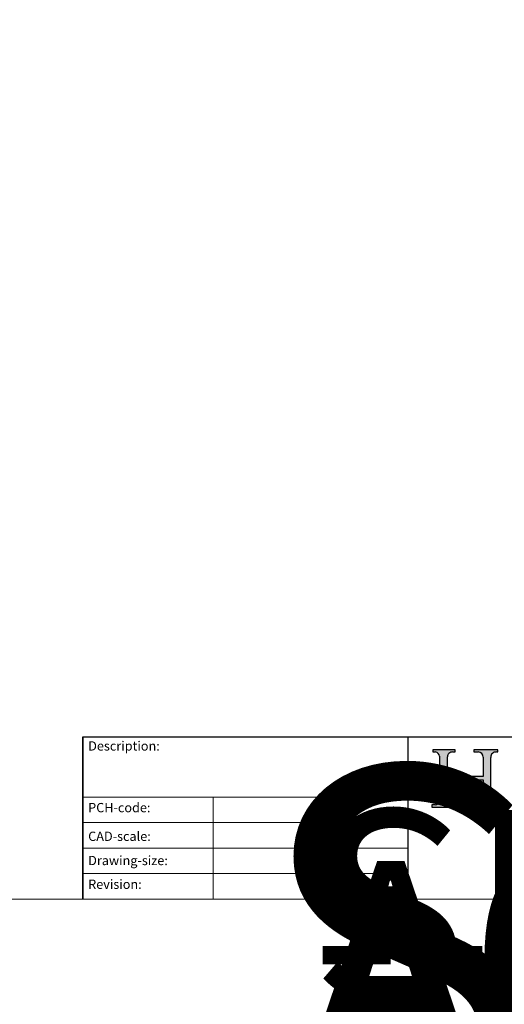
# Model space of a CAD drawing. Units: millimetres. Extents: x 7584 to 11480, y -2215 to 1220.
# Drawn here: x 9237 to 9567, y -498 to 173 of the extents above; entities that cross this region are included whole.
import ezdxf
from ezdxf.enums import TextEntityAlignment as Align

# ---------------------------------------------------------------- set-up
doc = ezdxf.new("R2018")
doc.units = ezdxf.units.MM
doc.linetypes.add('CONTINUOUS_ACAD', pattern=[0])
doc.layers.add('Border', color=7, linetype='Continuous')
doc.styles.get("Standard").update_dxf_attribs({"font": 'tahoma.ttf'})

# ---------------------------------------------------------------- blocks, each defined once
blk = doc.blocks.new('Title Blocks ISO')
h = blk.add_hatch(color=256)
edge = h.paths.add_edge_path()
edge.add_line((85.12442361902842, 29.83952031839042), (90.12021436987985, 29.83952031839042))
edge.add_line((90.12021436987985, 29.83952031839042), (90.12021436987985, 30.31758642010827))
edge.add_line((90.12021436987985, 30.31758642010827), (89.57055771862743, 30.31758642010827))
edge.add_arc((89.57055771862744, 31.42300045759145), 1.105414037483174, 187.1935992801297, 270, ccw=False)
edge.add_line((88.47384473046571, 31.28457785877812), (88.47384473046571, 35.72725452681895))
edge.add_line((88.47384473046571, 35.72725452681895), (96.16057270764459, 35.72725452681895))
edge.add_line((96.16057270764459, 35.72725452681895), (96.16057270764459, 31.30896772538119))
edge.add_arc((94.99216056273015, 31.49643795118536), 1.183356254872823, 275.0002965615479, 350.8846571626673, ccw=False)
edge.add_line((95.09530295777266, 30.31758525797406), (93.99162909502387, 30.31758525797407))
edge.add_line((93.99162909502387, 30.31758525797407), (93.99162909502387, 29.83951915625621))
edge.add_line((93.99162909502387, 29.83951915625621), (99.53719586151921, 29.83951915625621))
edge.add_line((99.53719586151921, 29.83951915625621), (99.5371958615192, 30.31758525797407))
edge.add_line((99.5371958615192, 30.31758525797407), (98.9674855010898, 30.31758525797406))
edge.add_arc((98.9674855010898, 31.50824222299917), 1.190656965025106, 181.4776343176195, 270, ccw=False)
edge.add_line((97.77722446866589, 31.47753907892596), (97.77722446866588, 40.54104742202703))
edge.add_arc((98.9457575770492, 40.54104742202703), 1.168533108383337, 86.08926454031109, 180, ccw=False)
edge.add_line((99.02545413466942, 41.70685962135053), (99.32922171552744, 41.70685962135053))
edge.add_line((99.32922171552744, 41.70685962135053), (99.32922171552744, 42.14439631375073))
edge.add_line((99.32922171552744, 42.14439631375073), (94.18509592283648, 42.14439631375073))
edge.add_line((94.18509592283648, 42.14439631375073), (94.18509592283648, 41.70685962135053))
edge.add_line((94.18509592283648, 41.70685962135053), (95.06738178839349, 41.70685962135053))
edge.add_arc((95.06646109900245, 40.61274840008619), 1.094111608642142, 0, 89.9517858853174, ccw=False)
edge.add_line((96.16057270764458, 40.61274840008619), (96.16057270764459, 36.45263041054171))
edge.add_line((96.16057270764459, 36.45263041054171), (88.47384473046573, 36.45263041054172))
edge.add_line((88.47384473046573, 36.45263041054172), (88.47384473046571, 40.668399985546))
edge.add_arc((89.51257510724987, 40.668399985546), 1.038730376784162, 88.69180451568548, 180, ccw=False)
edge.add_line((89.53628966942384, 41.70685962135043), (90.12817817732348, 41.70685962135043))
edge.add_line((90.12817817732348, 41.70685962135043), (90.12817817732348, 42.14439631374835))
edge.add_line((90.12817817732348, 42.14439631374835), (85.3245838741066, 42.14439631374839))
edge.add_line((85.3245838741066, 42.14439631374839), (85.32458387410625, 41.70685962135043))
edge.add_line((85.32458387410625, 41.70685962135043), (85.89887128525436, 41.70685962135038))
edge.add_arc((85.78845899867551, 40.77781686597326), 0.935580736412567, 0, 83.22246050162357, ccw=False)
edge.add_line((86.72403973508807, 40.77781686597326), (86.72403973508808, 31.11571726131325))
edge.add_arc((85.89998462560148, 31.14206255560418), 0.8244761354959045, 270, 358.1688600767236, ccw=False)
edge.add_line((85.89998462560148, 30.31758642010828), (85.12442361902842, 30.31758642010828))
edge.add_line((85.12442361902842, 30.31758642010828), (85.12442361902842, 29.83952031839042))
at = {"color": 7, "linetype": 'CONTINUOUS_ACAD', "lineweight": 25}
for p, q in [((9.999999999999458, 10.00000000000001), (9.999999999999998, 45)), ((9.999999999999998, 45), (9.999999999999998, 10)), ((9.999999999999998, 45), (200, 45.00000000000023)), ((80, 10.00000000000009), (80, 45))]:
    blk.add_line(p, q, dxfattribs=at)
for p, q in [((85.3245838741066, 42.14439631374839), (85.32458387410625, 41.70685962135043)), ((90.12817817732348, 42.14439631374835), (85.3245838741066, 42.14439631374839)), ((85.32458387410625, 41.70685962135043), (85.89887128525436, 41.70685962135038)), ((86.72403973508807, 40.77781686597326), (86.72403973508808, 31.11571726131325)), ((88.47384473046573, 36.45263041054172), (88.47384473046571, 40.668399985546)), ((89.53628966942384, 41.70685962135043), (90.12817817732348, 41.70685962135043)), ((90.12817817732348, 41.70685962135043), (90.12817817732348, 42.14439631374835)), ((94.18509592283648, 42.14439631375073), (94.18509592283648, 41.70685962135053)), ((99.32922171552744, 42.14439631375073), (94.18509592283648, 42.14439631375073)), ((94.18509592283648, 41.70685962135053), (95.06738178839349, 41.70685962135053)), ((96.16057270764458, 40.61274840008619), (96.16057270764459, 36.45263041054171)), ((97.77722446866589, 31.47753907892596), (97.77722446866588, 40.54104742202703)), ((99.02545413466942, 41.70685962135053), (99.32922171552744, 41.70685962135053)), ((99.32922171552744, 41.70685962135053), (99.32922171552744, 42.14439631375073)), ((96.16057270764459, 36.45263041054171), (88.47384473046573, 36.45263041054172)), ((88.47384473046571, 35.72725452681895), (96.16057270764459, 35.72725452681895)), ((88.47384473046571, 31.28457785877812), (88.47384473046571, 35.72725452681895)), ((96.16057270764459, 35.72725452681895), (96.16057270764459, 31.30896772538119)), ((85.12442361902842, 30.31758642010828), (85.12442361902842, 29.83952031839042)), ((85.89998462560148, 30.31758642010828), (85.12442361902842, 30.31758642010828)), ((85.12442361902842, 29.83952031839042), (90.12021436987985, 29.83952031839042)), ((90.12021436987985, 30.31758642010827), (89.57055771862743, 30.31758642010827)), ((90.12021436987985, 29.83952031839042), (90.12021436987985, 30.31758642010827)), ((93.99162909502387, 30.31758525797407), (93.99162909502387, 29.83951915625621)), ((95.09530295777266, 30.31758525797406), (93.99162909502387, 30.31758525797407)), ((93.99162909502387, 29.83951915625621), (99.53719586151921, 29.83951915625621)), ((99.5371958615192, 30.31758525797407), (98.9674855010898, 30.31758525797406)), ((99.53719586151921, 29.83951915625621), (99.5371958615192, 30.31758525797407))]:
    blk.add_line(p, q)
at = {"color": 7, "linetype": 'CONTINUOUS_ACAD', "lineweight": 18}
for p, q in [((85.32458387410625, 41.70685962135043), (85.3245838741066, 42.14439631374839)), ((85.3245838741066, 42.14439631374839), (90.12817817732348, 42.14439631374835)), ((85.89887128525436, 41.70685962135038), (85.32458387410625, 41.70685962135043)), ((86.72403973508807, 40.77781686597326), (86.72403973508808, 31.11571726131325)), ((88.47384473046573, 36.45263041054172), (88.47384473046571, 40.668399985546)), ((90.12817817732348, 41.70685962135043), (89.48886054507591, 41.70685962135043)), ((90.12817817732348, 42.14439631374835), (90.12817817732348, 41.70685962135043)), ((94.18509592283648, 41.70685962135053), (94.18509592283648, 42.14439631375073)), ((94.18509592283648, 42.14439631375073), (99.32922171552744, 42.14439631375073)), ((94.18509592283648, 41.70685962135053), (95.06738178839349, 41.70685962135053)), ((96.16057270764458, 40.61274840008619), (96.16057270764459, 36.45263041054171)), ((97.77722446866588, 40.54104742202703), (97.77722446866589, 31.47753907892596)), ((99.32922171552744, 41.70685962135053), (98.866061019429, 41.70685962135053)), ((99.32922171552744, 42.14439631375073), (99.32922171552744, 41.70685962135053)), ((88.47384473046573, 36.45263041054172), (96.16057270764459, 36.45263041054171)), ((96.16057270764459, 35.72725452681895), (88.47384473046571, 35.72725452681895)), ((88.47384473046571, 31.28457785877812), (88.47384473046571, 35.72725452681895)), ((96.16057270764459, 35.72725452681895), (96.16057270764459, 31.30896772538119)), ((37.99999999999946, 9.999999999999876), (37.99999999999943, 32.00000000000004)), ((85.12442361902842, 29.83952031839042), (85.12442361902842, 30.31758642010828)), ((85.12442361902842, 30.31758642010828), (85.89998462560148, 30.31758642010828)), ((90.12021436987985, 29.83952031839042), (85.12442361902842, 29.83952031839042)), ((89.57055771862743, 30.31758642010827), (90.12021436987985, 30.31758642010827)), ((90.12021436987985, 30.31758642010827), (90.12021436987985, 29.83952031839042)), ((93.99162909502387, 29.83951915625621), (93.99162909502387, 30.31758525797407)), ((93.99162909502387, 30.31758525797407), (95.09530295777266, 30.31758525797406)), ((99.53719586151921, 29.83951915625621), (93.99162909502387, 29.83951915625621)), ((98.9674855010898, 30.31758525797406), (99.5371958615192, 30.31758525797407)), ((99.5371958615192, 30.31758525797407), (99.53719586151921, 29.83951915625621))]:
    blk.add_line(p, q, dxfattribs=at)
at = {"linetype": 'CONTINUOUS_ACAD', "lineweight": 18}
for p, q in [((9.999999999999083, 32.00000000000001), (79.99999999999909, 32.00000000000009)), ((9.99999999999931, 26.50000000000001), (79.9999999999994, 26.50000000000009)), ((9.999999999999536, 21.00000000000001), (79.99999999999955, 21.00000000000009)), ((9.999999999999764, 15.50000000000001), (80, 15.50000000000009))]:
    blk.add_line(p, q, dxfattribs=at)
for centre, radius, start, end in [((85.78845899867551, 40.77781686597326), 0.935580736412567, 0, 83.22246050162359), ((89.51257510724987, 40.668399985546), 1.038730376784162, 88.69180451568546, 180), ((95.06646109900245, 40.61274840008619), 1.094111608642142, 0, 89.95178588531743), ((98.9457575770492, 40.54104742202703), 1.168533108383337, 86.08926454031106, 180), ((85.89998462560148, 31.14206255560418), 0.8244761354959045, 270, 358.1688600767236), ((89.57055771862744, 31.42300045759145), 1.105414037483174, 187.1935992801297, 270), ((94.99216056273015, 31.49643795118536), 1.183356254872823, 275.0002965615479, 350.8846571626673), ((98.9674855010898, 31.50824222299917), 1.190656965025106, 181.4776343176195, 270)]:
    blk.add_arc(centre, radius, start, end)
at = {"color": 7, "linetype": 'CONTINUOUS_ACAD', "lineweight": 18}
for centre, radius, start, end in [((85.78845899867551, 40.77781686597326), 0.9355807364125672, 0, 83.22246050162359), ((89.51257510724987, 40.668399985546), 1.038730376784162, 88.69180451568546, 180), ((95.06646109900245, 40.61274840008619), 1.094111608642142, 0, 89.95178588531743), ((98.9457575770492, 40.54104742202703), 1.168533108383337, 86.08926454031106, 180), ((85.89998462560148, 31.14206255560418), 0.8244761354959045, 270, 358.1688600767236), ((89.57055771862744, 31.42300045759145), 1.105414037483174, 187.1935992801294, 270), ((94.99216056273015, 31.49643795118536), 1.183356254872823, 275.0002965615479, 350.8846571626673), ((98.9674855010898, 31.50824222299917), 1.190656965025106, 181.4776343176195, 270)]:
    blk.add_arc(centre, radius, start, end, dxfattribs=at)
at = {"color": 7, "char_height": 2.000000029802322, "attachment_point": 1}
for s, insert in [('{\\H1x;Description:}', (11.11781860394362, 44.00957782429384)), ('{\\H1x;PCH-code:}', (11.11781860394362, 30.72585574173113)), ('{\\fArial|b0|i0|c177|p34;\\H1x;CAD-scale:}', (11.11781860394362, 24.54451023365981)), ('{\\H1x;Drawing-size:}', (11.11781860394362, 19.32744992008431)), ('{\\H1x;Revision:}', (11.11781860394362, 14.21216108705923))]:
    blk.add_mtext(s, dxfattribs=dict(at, insert=insert))
at = {"color": 7, "lineweight": 30, "flags": 104}
for tag, height, p in [('DESCRIPTION?', 4.000000059604645, (45.01467905527505, 38.42285724686533)), ('PCH_CODE?', 3.499999940395355, (59.00404001695179, 29.22583727993123)), ('SCALE?', 3.499999940395355, (59.00771373347455, 23.7575953585983)), ('DWG_SIZE?', 3.499999940395355, (58.9907565779237, 18.24418612633611)), ('REVISION?', 3.499999940395355, (59.00073979007917, 12.75278661643682))]:
    blk.add_attdef(tag, text='', height=height, dxfattribs=at).set_placement(p, align=Align.MIDDLE_CENTER)

msp = doc.modelspace()

# ---------------------------------------------------------------- linework, layer by layer
at = {"layer": 'Border', "lineweight": 0}
msp.add_lwpolyline([(9880.872056824239, -426.0384247918769), (7583.94705682424, -426.0384247918769), (7583.94705682424, 1183.586575208123), (9880.872056824239, 1183.586575208123)], close=True, dxfattribs=at)

# ---------------------------------------------------------------- block references
at = {"layer": 'Border', "ltscale": 10}
ref = msp.add_blockref('Title Blocks ISO', (9248.872056824239, -457.6384247918777), dxfattribs=dict(at, xscale=3.16, yscale=3.16, zscale=3.16))
lines = msp.add_mtext('SECUREFOLD PRO \\POUTWARD OPENING 2+1 ', dxfattribs={"layer": '0', "color": 7, "insert": (9396.27385155682, -336.2437862459142), "char_height": 245.028093698679, "width": 42.6339545753227, "attachment_point": 1})
ref.add_attrib('DESCRIPTION?', '', (9396.27385155682, -336.2437862459142), dxfattribs={"flags": 104}).embed_mtext(lines)
lines = msp.add_mtext('SFRPX O/W 2+1', dxfattribs={"layer": '0', "color": 7, "insert": (9435.324823277806, -365.2847789872949), "char_height": 131.8823854113778, "attachment_point": 1})
ref.add_attrib('PCH_CODE?', '', (9435.324823277806, -365.2847789872949), dxfattribs={"flags": 104}).embed_mtext(lines)
lines = msp.add_mtext('----', dxfattribs={"layer": '0', "color": 7, "insert": (9435.336432222019, -382.5644234587069), "char_height": 132.0689624372832, "attachment_point": 1})
ref.add_attrib('SCALE?', '', (9435.336432222019, -382.5644234587069), dxfattribs={"flags": 104}).embed_mtext(lines)
lines = msp.add_mtext('A0', dxfattribs={"layer": '0', "color": 7, "insert": (9435.28284761048, -399.986796632656), "char_height": 131.8955371424743, "attachment_point": 1})
ref.add_attrib('DWG_SIZE?', '', (9435.28284761048, -399.986796632656), dxfattribs={"flags": 104}).embed_mtext(lines)
lines = msp.add_mtext('A', dxfattribs={"layer": '0', "color": 7, "insert": (9435.31439456089, -417.3396190839371), "char_height": 131.9983781730423, "attachment_point": 1})
ref.add_attrib('REVISION?', '', (9435.31439456089, -417.3396190839371), dxfattribs={"flags": 104}).embed_mtext(lines)

doc.saveas('drawing.dxf')
